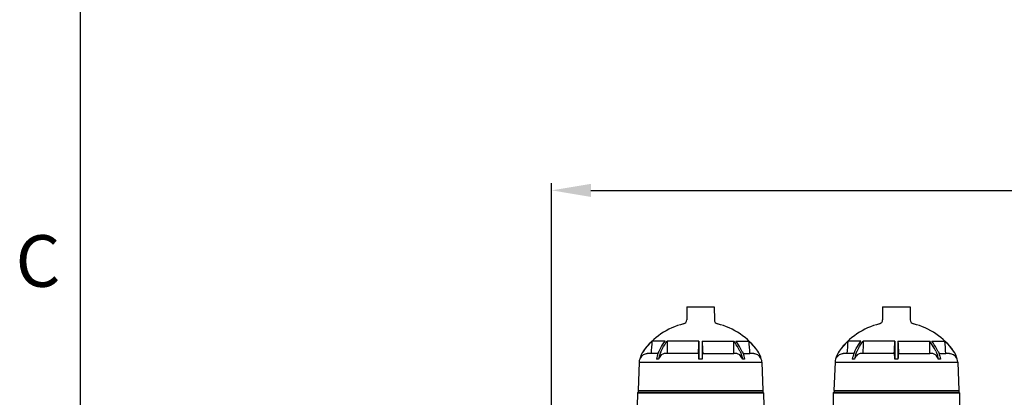
# Model space of a CAD drawing. Units: millimetres. Extents: x 3644 to 21258, y 1927 to 7209.
# Drawn here: x 3656 to 5038, y 3978 to 4508 of the extents above; entities that cross this region are included whole.
import ezdxf

# ---------------------------------------------------------------- set-up
doc = ezdxf.new("R2010")
doc.units = ezdxf.units.MM
doc.layers.add('COTAS', color=7, linetype='Continuous')
doc.layers.add('SLD-0', color=7, linetype='Continuous')
doc.styles.add('ARIAL', font='arial.ttf')
doc.styles.add('SLDTEXTSTYLE7', font='arial.ttf', dxfattribs={"width": 0.525})
doc.dimstyles.new('Diseño_PlanosFabricacion', dxfattribs={"dimtxt": 50, "dimasz": 55, "dimexe": 10, "dimexo": 10, "dimgap": 10, "dimtad": 0, "dimtih": 1, "dimtoh": 1, "dimdec": 0, "dimzin": 1, "dimdsep": 46, "dimtxsty": 'ARIAL', "dimcen": 15, "dimadec": 0, "dimazin": 0, "dimtp": 0.05, "dimtm": 0.05, "dimtfac": 1, "dimtdec": 0, "dimtofl": 0, "dimtmove": 0, "dimatfit": 3, "dimfxl": 0, "dimtolj": 1, "dimarcsym": 0})

# ---------------------------------------------------------------- blocks, each defined once
blk = doc.blocks.new('*D1')
at = {"layer": 'COTAS', "color": 0, "lineweight": -2, "transparency": 16777216}
for p, q in [((4402.9, 3515), (4402.9, 4278.5)), ((8532.9, 3515), (8532.9, 4278.5)), ((4457.9, 4268.5), (6301.1, 4268.5)), ((8477.9, 4268.5), (6600.6, 4268.5))]:
    blk.add_line(p, q, dxfattribs=at)
at = {"layer": 'COTAS', "color": 0, "transparency": 16777216}
for points in [[(4457.9, 4277.6), (4457.9, 4259.3), (4402.9, 4268.5)], [(8477.9, 4277.6), (8477.9, 4259.3), (8532.9, 4268.5)]]:
    blk.add_solid(points, dxfattribs=at)
at = {"layer": 'Defpoints', "color": 0, "transparency": 16777216}
for p in [(8532.9, 4268.5), (4402.9, 3505), (8532.9, 3505)]:
    blk.add_point(p, dxfattribs=at)
at = {"layer": 'COTAS', "color": 0, "transparency": 16777216, "insert": (6450.8, 4268.5), "char_height": 50, "attachment_point": 5, "style": 'ARIAL'}
blk.add_mtext('\\A1; [162.6"]\\P4130 mm\\P', dxfattribs=at)

msp = doc.modelspace()

# ---------------------------------------------------------------- linework, layer by layer
for p, q in [((4592.5, 4105.1), (4592.5, 4087)), ((4592.5, 4105.1), (4631.2, 4105.1)), ((4631.2, 4105.1), (4631.3, 4087)), ((4867.5, 4105.1), (4867.5, 4087)), ((4867.5, 4105.1), (4906.2, 4105.1)), ((4906.2, 4105.1), (4906.3, 4087)), ((4562.1, 4056.8), (4543.6, 4056.8)), ((4609.7, 4056.8), (4565.1, 4056.8)), ((4609.7, 4056.8), (4609.7, 4043)), ((4614, 4056.8), (4658.6, 4056.8)), ((4614, 4056.8), (4614, 4043)), ((4661.6, 4056.8), (4680.1, 4056.8)), ((4837.1, 4056.8), (4818.6, 4056.8)), ((4884.7, 4056.8), (4840.1, 4056.8)), ((4884.7, 4056.8), (4884.7, 4043)), ((4889, 4056.8), (4933.6, 4056.8)), ((4889, 4056.8), (4889, 4043)), ((4936.6, 4056.8), (4955.1, 4056.8)), ((4542.4, 4039.8), (4537.1, 4039.4)), ((4552.1, 4039.8), (4542.4, 4039.8)), ((4608.9, 4039.8), (4564.9, 4039.8)), ((4609.7, 4043), (4609.7, 4031.6)), ((4614, 4043), (4614, 4031.6)), ((4614.9, 4039.8), (4658.8, 4039.8)), ((4671.6, 4039.8), (4681.3, 4039.8)), ((4686.6, 4039.4), (4681.3, 4039.8)), ((4817.4, 4039.8), (4812.1, 4039.4)), ((4827.1, 4039.8), (4817.4, 4039.8)), ((4883.9, 4039.8), (4839.9, 4039.8)), ((4884.7, 4043), (4884.7, 4031.6)), ((4889, 4043), (4889, 4031.6)), ((4889.9, 4039.8), (4933.8, 4039.8)), ((4946.6, 4039.8), (4956.3, 4039.8)), ((4961.6, 4039.4), (4956.3, 4039.8)), ((4525.7, 4027.6), (4524.2, 3987.6)), ((4525.7, 4027.6), (4698, 4027.6)), ((4553.1, 4031.6), (4550, 4031.6)), ((4614, 4031.6), (4609.7, 4031.6)), ((4673.7, 4031.6), (4670.7, 4031.6)), ((4698, 4027.6), (4699.5, 3987.6)), ((4800.7, 4027.6), (4799.2, 3987.6)), ((4800.7, 4027.6), (4973, 4027.6)), ((4828.1, 4031.6), (4825, 4031.6)), ((4889, 4031.6), (4884.7, 4031.6)), ((4948.7, 4031.6), (4945.7, 4031.6)), ((4973, 4027.6), (4974.5, 3987.6)), ((4523.2, 3984.5), (4518.5, 3686.2)), ((4524.4, 3985.5), (4523.2, 3984.5)), ((4523.2, 3984.5), (4700.5, 3984.5)), ((4524.2, 3987.6), (4699.5, 3987.6)), ((4524.5, 3987.6), (4524.4, 3985.5)), ((4524.4, 3985.5), (4699.4, 3985.5)), ((4699.3, 3987.6), (4699.4, 3985.5)), ((4699.4, 3985.5), (4700.5, 3984.5)), ((4700.5, 3984.5), (4705.2, 3686.2)), ((4798.2, 3984.5), (4793.5, 3686.2)), ((4799.4, 3985.5), (4798.2, 3984.5)), ((4798.2, 3984.5), (4975.5, 3984.5)), ((4799.2, 3987.6), (4974.5, 3987.6)), ((4799.5, 3987.6), (4799.4, 3985.5)), ((4799.4, 3985.5), (4974.4, 3985.5)), ((4974.3, 3987.6), (4974.4, 3985.5)), ((4974.4, 3985.5), (4975.5, 3984.5)), ((4975.5, 3984.5), (4980.2, 3686.2))]:
    msp.add_line(p, q)
for centre, radius, start, end in [((4611.9, 3985.1), 99, 103.999, 144.2062), ((4586.5, 4087), 6, 283.999, 359.8109), ((4637.3, 4087), 6, 180.1891, 256.001), ((4611.9, 3985.1), 99, 35.7938, 76.001), ((4886.9, 3985.1), 99, 103.999, 144.2062), ((4861.5, 4087), 6, 283.999, 359.8109), ((4912.3, 4087), 6, 180.1891, 256.001), ((4886.9, 3985.1), 99, 35.7938, 76.001), ((4612, 3985), 99.2, 133.5986, 144.1851), ((4611.7, 3985), 99.2, 35.8149, 46.4014), ((4887, 3985), 99.2, 133.5986, 144.1851), ((4886.7, 3985), 99.2, 35.8149, 46.4014), ((4555.8, 4025.6), 29.8, 144.1953, 168.4383), ((4538, 4027.1), 12.3, 121.5393, 158.6268), ((4538, 4027.1), 12.3, 94.2084, 121.5344), ((4614, 4043.1), 6.05, 212.871, 217.403), ((4609.8, 4043.1), 6.05, 322.597, 327.129), ((4685.7, 4027.1), 12.3, 58.4656, 85.7916), ((4668, 4025.6), 29.8, 11.5617, 35.8047), ((4685.7, 4027.1), 12.3, 21.3732, 58.4607), ((4830.8, 4025.6), 29.8, 144.1953, 168.4383), ((4813, 4027.1), 12.3, 121.5393, 158.6268), ((4813, 4027.1), 12.3, 94.2084, 121.5344), ((4889, 4043.1), 6.05, 212.871, 217.403), ((4884.8, 4043.1), 6.05, 322.597, 327.129), ((4960.7, 4027.1), 12.3, 58.4656, 85.7916), ((4943, 4025.6), 29.8, 11.5617, 35.8047), ((4960.7, 4027.1), 12.3, 21.3732, 58.4607), ((4538, 4027.1), 12.3, 158.6905, 177.7682), ((4685.7, 4027.1), 12.3, 2.2318, 21.3095), ((4813, 4027.1), 12.3, 158.6905, 177.7682), ((4960.7, 4027.1), 12.3, 2.2318, 21.3095)]:
    msp.add_arc(centre, radius, start, end)
for points in [[(4543.6, 4056.8), (4543.2, 4051.1), (4542.8, 4045.5), (4542.4, 4039.8)], [(4565.1, 4056.8), (4565.1, 4051.1), (4565, 4045.5), (4564.9, 4039.8)], [(4608.9, 4039.8), (4609.2, 4045.5), (4609.4, 4051.1), (4609.7, 4056.8)], [(4614, 4056.8), (4614.3, 4051.1), (4614.6, 4045.5), (4614.9, 4039.8)], [(4658.8, 4039.8), (4658.8, 4045.5), (4658.7, 4051.1), (4658.6, 4056.8)], [(4681.3, 4039.8), (4680.9, 4045.5), (4680.5, 4051.1), (4680.1, 4056.8)], [(4818.6, 4056.8), (4818.2, 4051.1), (4817.8, 4045.5), (4817.4, 4039.8)], [(4840.1, 4056.8), (4840.1, 4051.1), (4840, 4045.5), (4839.9, 4039.8)], [(4883.9, 4039.8), (4884.2, 4045.5), (4884.4, 4051.1), (4884.7, 4056.8)], [(4889, 4056.8), (4889.3, 4051.1), (4889.6, 4045.5), (4889.9, 4039.8)], [(4933.8, 4039.8), (4933.8, 4045.5), (4933.7, 4051.1), (4933.6, 4056.8)], [(4956.3, 4039.8), (4955.9, 4045.5), (4955.5, 4051.1), (4955.1, 4056.8)], [(4564.9, 4039.8), (4563.6, 4039.6), (4562.3, 4039.5), (4560.9, 4039.4)], [(4662.8, 4039.4), (4661.5, 4039.5), (4660.2, 4039.6), (4658.8, 4039.8)], [(4839.9, 4039.8), (4838.6, 4039.6), (4837.3, 4039.5), (4835.9, 4039.4)], [(4937.8, 4039.4), (4936.5, 4039.5), (4935.2, 4039.6), (4933.8, 4039.8)]]:
    msp.add_open_spline(points, degree=3)
for points, knots in [([(4553.6, 4043), (4554.2, 4044.3), (4556.8, 4049), (4559.7, 4053.6), (4562.1, 4056.8)], [0, 0, 0, 0, 0.255532, 1, 1, 1, 1]), ([(4556.6, 4043), (4557.3, 4044.3), (4559.8, 4049), (4562.7, 4053.6), (4565.1, 4056.8)], [0, 0, 0, 0, 0.255532, 1, 1, 1, 1]), ([(4667.1, 4043), (4666.5, 4044.3), (4663.9, 4049), (4661, 4053.6), (4658.6, 4056.8)], [0, 0, 0, 0, 0.255532, 1, 1, 1, 1]), ([(4670.1, 4043), (4669.5, 4044.3), (4667, 4049), (4664, 4053.6), (4661.6, 4056.8)], [0, 0, 0, 0, 0.255532, 1, 1, 1, 1]), ([(4828.6, 4043), (4829.2, 4044.3), (4831.8, 4049), (4834.7, 4053.6), (4837.1, 4056.8)], [0, 0, 0, 0, 0.255532, 1, 1, 1, 1]), ([(4831.6, 4043), (4832.3, 4044.3), (4834.8, 4049), (4837.7, 4053.6), (4840.1, 4056.8)], [0, 0, 0, 0, 0.255532, 1, 1, 1, 1]), ([(4942.1, 4043), (4941.5, 4044.3), (4938.9, 4049), (4936, 4053.6), (4933.6, 4056.8)], [0, 0, 0, 0, 0.255532, 1, 1, 1, 1]), ([(4945.1, 4043), (4944.5, 4044.3), (4942, 4049), (4939, 4053.6), (4936.6, 4056.8)], [0, 0, 0, 0, 0.255532, 1, 1, 1, 1]), ([(4553.6, 4043), (4553.1, 4042.2), (4551.5, 4038.5), (4550.5, 4034.6), (4550, 4031.6)], [0, 0, 0, 0, 0.241937, 1, 1, 1, 1]), ([(4556.6, 4043), (4556.2, 4042.2), (4554.5, 4038.5), (4553.5, 4034.6), (4553.1, 4031.6)], [0, 0, 0, 0, 0.241936, 1, 1, 1, 1]), ([(4556.8, 4037.6), (4556, 4036.9), (4554.4, 4035), (4553.4, 4032.8), (4553.1, 4031.6)], [0, 0, 0, 0, 0.477042, 1, 1, 1, 1]), ([(4560.9, 4039.4), (4560.2, 4039.3), (4558.7, 4038.9), (4557.4, 4038.1), (4556.8, 4037.6)], [0, 0, 0, 0, 0.488413, 1, 1, 1, 1]), ([(4609.4, 4037.6), (4609.4, 4037.8), (4609.4, 4038.2), (4609.3, 4038.8), (4609.3, 4039.1), (4609.2, 4039.3), (4609.2, 4039.4)], [0, 0, 0, 0, 0.382543, 0.67836, 0.884076, 1, 1, 1, 1]), ([(4609.7, 4031.6), (4609.7, 4032.2), (4609.6, 4034.2), (4609.5, 4036.2), (4609.4, 4037.6)], [0, 0, 0, 0, 0.297687, 1, 1, 1, 1]), ([(4614.3, 4037.6), (4614.3, 4037.2), (4614.2, 4035.2), (4614.1, 4033.2), (4614, 4031.6)], [0, 0, 0, 0, 0.195726, 1, 1, 1, 1]), ([(4614.6, 4039.4), (4614.5, 4039.3), (4614.5, 4039.1), (4614.4, 4038.8), (4614.3, 4038.2), (4614.3, 4037.8), (4614.3, 4037.6)], [0, 0, 0, 0, 0.115924, 0.32164, 0.617457, 1, 1, 1, 1]), ([(4666.9, 4037.6), (4666.3, 4038.1), (4665, 4038.9), (4663.5, 4039.3), (4662.8, 4039.4)], [0, 0, 0, 0, 0.511587, 1, 1, 1, 1]), ([(4670.7, 4031.6), (4670.3, 4032.8), (4669.3, 4035), (4667.8, 4036.9), (4666.9, 4037.6)], [0, 0, 0, 0, 0.522958, 1, 1, 1, 1]), ([(4667.1, 4043), (4667.5, 4042.2), (4669.2, 4038.5), (4670.2, 4034.6), (4670.7, 4031.6)], [0, 0, 0, 0, 0.241936, 1, 1, 1, 1]), ([(4670.1, 4043), (4670.6, 4042.2), (4672.2, 4038.5), (4673.3, 4034.6), (4673.7, 4031.6)], [0, 0, 0, 0, 0.241939, 1, 1, 1, 1]), ([(4828.6, 4043), (4828.1, 4042.2), (4826.5, 4038.5), (4825.5, 4034.6), (4825, 4031.6)], [0, 0, 0, 0, 0.241937, 1, 1, 1, 1]), ([(4831.6, 4043), (4831.2, 4042.2), (4829.5, 4038.5), (4828.5, 4034.6), (4828.1, 4031.6)], [0, 0, 0, 0, 0.241936, 1, 1, 1, 1]), ([(4831.8, 4037.6), (4831, 4036.9), (4829.4, 4035), (4828.4, 4032.8), (4828.1, 4031.6)], [0, 0, 0, 0, 0.477042, 1, 1, 1, 1]), ([(4835.9, 4039.4), (4835.2, 4039.3), (4833.7, 4038.9), (4832.4, 4038.1), (4831.8, 4037.6)], [0, 0, 0, 0, 0.488413, 1, 1, 1, 1]), ([(4884.4, 4037.6), (4884.4, 4037.8), (4884.4, 4038.2), (4884.3, 4038.8), (4884.3, 4039.1), (4884.2, 4039.3), (4884.2, 4039.4)], [0, 0, 0, 0, 0.382543, 0.67836, 0.884076, 1, 1, 1, 1]), ([(4884.7, 4031.6), (4884.7, 4032.2), (4884.6, 4034.2), (4884.5, 4036.2), (4884.4, 4037.6)], [0, 0, 0, 0, 0.297687, 1, 1, 1, 1]), ([(4889.3, 4037.6), (4889.3, 4037.2), (4889.2, 4035.2), (4889.1, 4033.2), (4889, 4031.6)], [0, 0, 0, 0, 0.195726, 1, 1, 1, 1]), ([(4889.6, 4039.4), (4889.5, 4039.3), (4889.5, 4039.1), (4889.4, 4038.8), (4889.3, 4038.2), (4889.3, 4037.8), (4889.3, 4037.6)], [0, 0, 0, 0, 0.115924, 0.32164, 0.617457, 1, 1, 1, 1]), ([(4941.9, 4037.6), (4941.3, 4038.1), (4940, 4038.9), (4938.5, 4039.3), (4937.8, 4039.4)], [0, 0, 0, 0, 0.511587, 1, 1, 1, 1]), ([(4945.7, 4031.6), (4945.3, 4032.8), (4944.3, 4035), (4942.8, 4036.9), (4941.9, 4037.6)], [0, 0, 0, 0, 0.522958, 1, 1, 1, 1]), ([(4942.1, 4043), (4942.5, 4042.2), (4944.2, 4038.5), (4945.2, 4034.6), (4945.7, 4031.6)], [0, 0, 0, 0, 0.241936, 1, 1, 1, 1]), ([(4945.1, 4043), (4945.6, 4042.2), (4947.2, 4038.5), (4948.3, 4034.6), (4948.7, 4031.6)], [0, 0, 0, 0, 0.241939, 1, 1, 1, 1])]:
    msp.add_open_spline(points, degree=3, knots=knots)
at = {"layer": 'SLD-0', "color": 7, "linetype": 'Continuous'}
msp.add_line((3741, 7112.7), (3741, 2045.4), dxfattribs=at)

# ---------------------------------------------------------------- texts
at = {"layer": 'SLD-0', "color": 7, "insert": (3650.3, 4205.6), "char_height": 72.4, "attachment_point": 1, "style": 'SLDTEXTSTYLE7'}
msp.add_mtext('C', dxfattribs=at)

# ---------------------------------------------------------------- dimensions: what is measured, and where the dimension line sits
at = {"layer": 'COTAS'}
dim = msp.add_linear_dim(base=(8532.9, 4268.5), p1=(4402.9, 3505), p2=(8532.9, 3505), text='[]\\P<>', dimstyle='Diseño_PlanosFabricacion', override={"dimpost": ' mm\\X'}, dxfattribs=at)
dim.commit()
dim.dimension.update_dxf_attribs({"geometry": '*D1', "text_midpoint": (6450.8, 4268.5), "dimtype": 160})

doc.saveas('drawing.dxf')
